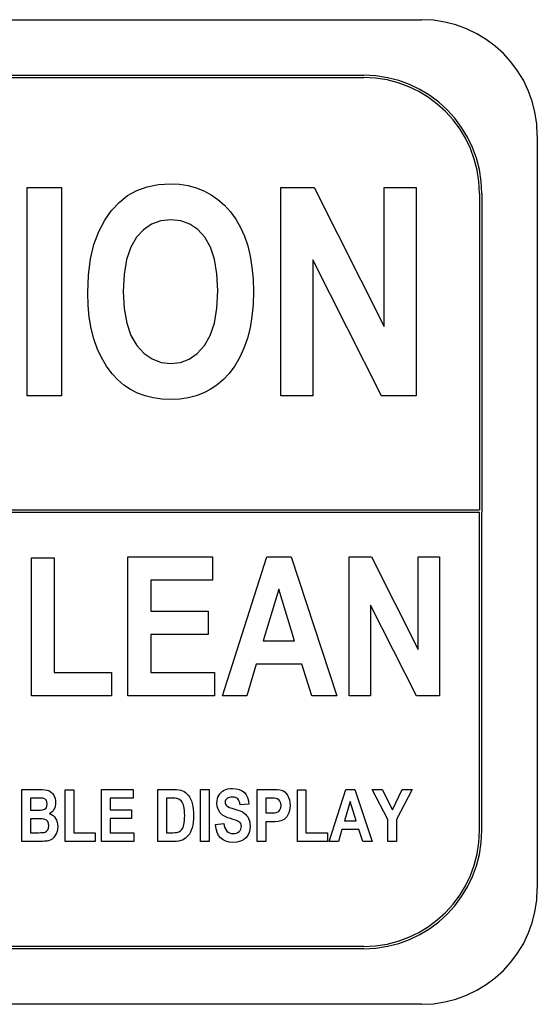
# Model space of a CAD drawing. Units: inches. Extents: x 48.7 to 59.7, y 42.5 to 51.
# Drawn here: x 55.3 to 59.7, y 42.5 to 51 of the extents above; entities that cross this region are included whole.
import ezdxf

# ---------------------------------------------------------------- set-up
doc = ezdxf.new("R2010")
doc.units = ezdxf.units.IN

msp = doc.modelspace()

# ---------------------------------------------------------------- linework, layer by layer
for p, q in [((49.7415, 51.0054), (58.7415, 51.0054)), ((50.2415, 50.5254), (58.2415, 50.5254)), ((50.2415, 50.5054), (58.2415, 50.5054)), ((59.7415, 50.0054), (59.7415, 43.5054)), ((59.2415, 49.5054), (59.2415, 46.7754)), ((59.2615, 49.5054), (59.2615, 46.7554)), ((49.2415, 46.7754), (59.2415, 46.7754)), ((49.2415, 46.7554), (59.2415, 46.7554)), ((59.2415, 44.0054), (59.2415, 46.7554)), ((59.2615, 44.0054), (59.2615, 46.7554)), ((58.2415, 43.0054), (50.2415, 43.0054)), ((58.2415, 42.9854), (50.2415, 42.9854)), ((58.7415, 42.5054), (49.7415, 42.5054))]:
    msp.add_line(p, q)
at = {"linetype": 'Continuous'}
for p, q in [((55.3342, 47.7575), (55.3342, 49.5575)), ((55.3342, 49.5575), (55.6313, 49.5575)), ((55.6313, 49.5575), (55.6313, 47.7575)), ((56.2818, 49.5309), (56.3708, 49.5628)), ((56.3708, 49.5628), (56.4678, 49.5819)), ((56.4678, 49.5819), (56.573, 49.5882)), ((56.573, 49.5882), (56.573, 49.5882)), ((56.573, 49.5882), (56.6504, 49.5844)), ((56.6504, 49.5844), (56.7241, 49.5731)), ((56.7241, 49.5731), (56.7941, 49.5542)), ((57.5246, 47.7575), (57.5246, 49.5575)), ((57.5246, 49.5575), (57.8144, 49.5575)), ((57.8144, 49.5575), (58.4185, 48.3555)), ((58.4185, 48.3555), (58.4185, 49.5575)), ((58.4185, 49.5575), (58.696, 49.5575)), ((58.696, 49.5575), (58.696, 47.7575)), ((56.1279, 49.4287), (56.201, 49.4863)), ((56.201, 49.4863), (56.2818, 49.5309)), ((56.201, 49.4863), (56.201, 49.4863)), ((56.7941, 49.5542), (56.8605, 49.5278)), ((56.8605, 49.5278), (56.9232, 49.4937)), ((56.9232, 49.4937), (56.9823, 49.4522)), ((56.0621, 49.3579), (56.1279, 49.4287)), ((56.9823, 49.4522), (57.0376, 49.403)), ((57.0376, 49.403), (57.0893, 49.3463)), ((56.0036, 49.2737), (56.0621, 49.3579)), ((57.0893, 49.3463), (57.0893, 49.3463)), ((57.0893, 49.3463), (57.1361, 49.2827)), ((55.9524, 49.1763), (56.0036, 49.2737)), ((56.4094, 49.2398), (56.3397, 49.1926)), ((56.4876, 49.2681), (56.4094, 49.2398)), ((56.5743, 49.2776), (56.4876, 49.2681)), ((56.6608, 49.2682), (56.5743, 49.2776)), ((56.5743, 49.2776), (56.5743, 49.2776)), ((56.7386, 49.2401), (56.6608, 49.2682)), ((56.8078, 49.1933), (56.7386, 49.2401)), ((57.1361, 49.2827), (57.1766, 49.2126)), ((55.9107, 49.0651), (55.9524, 49.1763)), ((55.9524, 49.1763), (55.9524, 49.1763)), ((56.3397, 49.1926), (56.2784, 49.1266)), ((56.8683, 49.1278), (56.8078, 49.1933)), ((57.1766, 49.2126), (57.2109, 49.1361)), ((57.2109, 49.1361), (57.239, 49.0532)), ((55.881, 48.9398), (55.9107, 49.0651)), ((56.2784, 49.1266), (56.2284, 49.0407)), ((56.2784, 49.1266), (56.2784, 49.1266)), ((56.9175, 49.0427), (56.8683, 49.1278)), ((56.8683, 49.1278), (56.8683, 49.1278)), ((57.239, 49.0532), (57.2608, 48.9639)), ((56.2284, 49.0407), (56.1927, 48.9341)), ((56.9526, 48.9372), (56.9175, 49.0427)), ((57.2608, 48.9639), (57.2764, 48.8682)), ((55.8632, 48.8002), (55.881, 48.9398)), ((56.1927, 48.9341), (56.1713, 48.8068)), ((56.9737, 48.8112), (56.9526, 48.9372)), ((58.3964, 47.7575), (57.8021, 48.9313)), ((57.8021, 48.9313), (57.8021, 47.7575)), ((55.8572, 48.6465), (55.8632, 48.8002)), ((56.1713, 48.8068), (56.1642, 48.6588)), ((56.9807, 48.6649), (56.9737, 48.8112)), ((57.2764, 48.8682), (57.2857, 48.7661)), ((57.2857, 48.7661), (57.2889, 48.6575)), ((55.8605, 48.5386), (55.8572, 48.6465)), ((55.8572, 48.6465), (55.8572, 48.6465)), ((55.8572, 48.6465), (55.8572, 48.6465)), ((56.1642, 48.6588), (56.1715, 48.5131)), ((56.1642, 48.6588), (56.1642, 48.6588)), ((56.1642, 48.6588), (56.1642, 48.6588)), ((56.9735, 48.5156), (56.9807, 48.6649)), ((56.9807, 48.6649), (56.9807, 48.6649)), ((57.2889, 48.6575), (57.2856, 48.5477)), ((57.2889, 48.6575), (57.2889, 48.6575)), ((55.8704, 48.4367), (55.8605, 48.5386)), ((57.2856, 48.5477), (57.2757, 48.444)), ((56.1715, 48.5131), (56.1936, 48.3869)), ((56.9518, 48.3869), (56.9735, 48.5156)), ((55.8869, 48.3406), (55.8704, 48.4367)), ((56.1936, 48.3869), (56.2305, 48.2802)), ((56.9158, 48.2789), (56.9518, 48.3869)), ((57.2757, 48.444), (57.2592, 48.3465)), ((55.91, 48.2505), (55.8869, 48.3406)), ((56.2305, 48.2802), (56.282, 48.1928)), ((57.2592, 48.3465), (57.2361, 48.2551)), ((55.9397, 48.1663), (55.91, 48.2505)), ((56.8653, 48.1916), (56.9158, 48.2789)), ((57.2361, 48.2551), (57.2064, 48.1699)), ((55.976, 48.088), (55.9397, 48.1663)), ((56.282, 48.1928), (56.282, 48.1928)), ((56.282, 48.1928), (56.3445, 48.1248)), ((56.3445, 48.1248), (56.414, 48.0763)), ((56.7348, 48.076), (56.8038, 48.1242)), ((56.8038, 48.1242), (56.8653, 48.1916)), ((56.8653, 48.1916), (56.8653, 48.1916)), ((57.2064, 48.1699), (57.1701, 48.091)), ((56.0189, 48.0156), (55.976, 48.088)), ((56.414, 48.0763), (56.4906, 48.0472)), ((56.4906, 48.0472), (56.5743, 48.0375)), ((56.5743, 48.0375), (56.6583, 48.0471)), ((56.5743, 48.0375), (56.5743, 48.0375)), ((56.6583, 48.0471), (56.7348, 48.076)), ((57.1701, 48.091), (57.1272, 48.0182)), ((56.0684, 47.9491), (56.0189, 48.0156)), ((56.1169, 47.897), (56.0684, 47.9491)), ((56.0684, 47.9491), (56.0684, 47.9491)), ((57.0777, 47.9515), (57.0293, 47.8989)), ((57.1272, 48.0182), (57.0777, 47.9515)), ((57.0777, 47.9515), (57.0777, 47.9515)), ((56.1695, 47.8518), (56.1169, 47.897)), ((57.0293, 47.8989), (56.9767, 47.8532)), ((56.2264, 47.8136), (56.1695, 47.8518)), ((56.2876, 47.7824), (56.2264, 47.8136)), ((56.3529, 47.7581), (56.2876, 47.7824)), ((56.8591, 47.783), (56.7941, 47.7584)), ((56.92, 47.8146), (56.8591, 47.783)), ((56.9767, 47.8532), (56.92, 47.8146)), ((55.6313, 47.7575), (55.3342, 47.7575)), ((55.3342, 47.7575), (55.3342, 47.7575)), ((56.4225, 47.7407), (56.3529, 47.7581)), ((56.4963, 47.7303), (56.4225, 47.7407)), ((56.5743, 47.7268), (56.4963, 47.7303)), ((56.6517, 47.7303), (56.5743, 47.7268)), ((56.5743, 47.7268), (56.5743, 47.7268)), ((56.725, 47.7409), (56.6517, 47.7303)), ((56.7941, 47.7584), (56.725, 47.7409)), ((57.8021, 47.7575), (57.5246, 47.7575)), ((57.5246, 47.7575), (57.5246, 47.7575)), ((58.696, 47.7575), (58.3964, 47.7575)), ((55.3701, 45.1687), (55.3701, 46.3589)), ((55.3701, 46.3589), (55.5682, 46.3589)), ((55.5682, 46.3589), (55.5682, 45.3709)), ((56.205, 45.1687), (56.205, 46.3687)), ((56.205, 46.3687), (56.9352, 46.3687)), ((56.9352, 46.3687), (56.9352, 46.1657)), ((57.0211, 45.1687), (57.4042, 46.3687)), ((57.4042, 46.3687), (57.6146, 46.3687)), ((57.6146, 46.3687), (58.0083, 45.1687)), ((58.1155, 45.1687), (58.1155, 46.3687)), ((58.1155, 46.3687), (58.3087, 46.3687)), ((58.3087, 46.3687), (58.7114, 45.5674)), ((58.7114, 45.5674), (58.7114, 46.3687)), ((58.7114, 46.3687), (58.8964, 46.3687)), ((58.8964, 46.3687), (58.8964, 45.1687)), ((56.9352, 46.1657), (56.4031, 46.1657)), ((56.4031, 46.1657), (56.4031, 45.8997)), ((57.5073, 46.0888), (57.3739, 45.6435)), ((57.6424, 45.6435), (57.5073, 46.0888)), ((58.6967, 45.1687), (58.3005, 45.9513)), ((58.3005, 45.9513), (58.3005, 45.1687)), ((56.4031, 45.8997), (56.8975, 45.8997)), ((56.8975, 45.8997), (56.8975, 45.6975)), ((56.8975, 45.6975), (56.4031, 45.6975)), ((56.4031, 45.6975), (56.4031, 45.3709)), ((57.3739, 45.6435), (57.6424, 45.6435)), ((57.6424, 45.6435), (57.6424, 45.6435)), ((57.3133, 45.4413), (57.2323, 45.1687)), ((57.7062, 45.4413), (57.3133, 45.4413)), ((57.7922, 45.1687), (57.7062, 45.4413)), ((55.5682, 45.3709), (56.0626, 45.3709)), ((56.0626, 45.3709), (56.0626, 45.1687)), ((56.4031, 45.3709), (56.9532, 45.3709)), ((56.9532, 45.3709), (56.9532, 45.1687)), ((56.0626, 45.1687), (55.3701, 45.1687)), ((55.3701, 45.1687), (55.3701, 45.1687)), ((56.9532, 45.1687), (56.205, 45.1687)), ((56.205, 45.1687), (56.205, 45.1687)), ((57.2323, 45.1687), (57.0211, 45.1687)), ((58.0083, 45.1687), (57.7922, 45.1687)), ((58.0083, 45.1687), (58.0083, 45.1687)), ((58.3005, 45.1687), (58.1155, 45.1687)), ((58.1155, 45.1687), (58.1155, 45.1687)), ((58.8964, 45.1687), (58.6967, 45.1687)), ((55.2889, 44.3611), (55.4365, 44.3611)), ((55.2889, 43.9111), (55.2889, 44.3611)), ((55.2889, 44.3611), (55.2889, 44.3611)), ((55.3632, 44.2862), (55.3632, 44.1821)), ((55.4062, 44.2862), (55.3632, 44.2862)), ((55.3632, 44.2862), (55.3632, 44.2862)), ((55.4327, 44.286), (55.4062, 44.2862)), ((55.4062, 44.2862), (55.4062, 44.2862)), ((55.4535, 44.2854), (55.4327, 44.286)), ((55.4365, 44.3611), (55.4645, 44.3604)), ((55.4684, 44.2844), (55.4535, 44.2854)), ((55.4645, 44.3604), (55.488, 44.3583)), ((55.488, 44.3583), (55.507, 44.3549)), ((55.507, 44.3549), (55.5216, 44.35)), ((55.5216, 44.35), (55.5216, 44.35)), ((55.5216, 44.35), (55.5334, 44.3434)), ((55.5334, 44.3434), (55.5442, 44.3347)), ((55.5442, 44.3347), (55.5541, 44.3239)), ((55.5541, 44.3239), (55.563, 44.311)), ((55.563, 44.311), (55.563, 44.311)), ((55.563, 44.311), (55.5704, 44.2966)), ((55.5704, 44.2966), (55.5757, 44.2813)), ((55.6631, 43.9111), (55.6631, 44.3574)), ((55.6631, 44.3574), (55.7374, 44.3574)), ((55.7374, 44.3574), (55.7374, 43.9869)), ((55.9762, 43.9111), (55.9762, 44.3611)), ((55.9762, 44.3611), (56.25, 44.3611)), ((56.25, 44.3611), (56.25, 44.2849)), ((56.4627, 44.3611), (56.5987, 44.3611)), ((56.4627, 43.9111), (56.4627, 44.3611)), ((56.4627, 44.3611), (56.4627, 44.3611)), ((56.5987, 44.3611), (56.6229, 44.3603)), ((56.6229, 44.3603), (56.6439, 44.3582)), ((56.6439, 44.3582), (56.6618, 44.3546)), ((56.6618, 44.3546), (56.6765, 44.3496)), ((56.6765, 44.3496), (56.6765, 44.3496)), ((56.6765, 44.3496), (56.6894, 44.3428)), ((56.6894, 44.3428), (56.7017, 44.3341)), ((56.7017, 44.3341), (56.7135, 44.3234)), ((56.7135, 44.3234), (56.7248, 44.3107)), ((56.7248, 44.3107), (56.7248, 44.3107)), ((56.7248, 44.3107), (56.7353, 44.296)), ((56.7353, 44.296), (56.7446, 44.2793)), ((56.8329, 43.9111), (56.8329, 44.3611)), ((56.8329, 44.3611), (56.9072, 44.3611)), ((56.9072, 44.3611), (56.9072, 43.9111)), ((56.9774, 44.2779), (56.9826, 44.294)), ((56.9826, 44.294), (56.9899, 44.3092)), ((56.9899, 44.3092), (56.9991, 44.323)), ((56.9899, 44.3092), (56.9899, 44.3092)), ((56.9991, 44.323), (57.0098, 44.3351)), ((57.0098, 44.3351), (57.0222, 44.3453)), ((57.0222, 44.3453), (57.0361, 44.3537)), ((57.0361, 44.3537), (57.0517, 44.3603)), ((57.0361, 44.3537), (57.0361, 44.3537)), ((57.0517, 44.3603), (57.069, 44.365)), ((57.0697, 44.2865), (57.0607, 44.281)), ((57.069, 44.365), (57.0881, 44.3678)), ((57.0804, 44.2904), (57.0697, 44.2865)), ((57.0928, 44.2928), (57.0804, 44.2904)), ((57.0881, 44.3678), (57.1088, 44.3687)), ((57.107, 44.2935), (57.0928, 44.2928)), ((57.1212, 44.2926), (57.107, 44.2935)), ((57.107, 44.2935), (57.107, 44.2935)), ((57.1088, 44.3687), (57.1088, 44.3687)), ((57.1088, 44.3687), (57.1396, 44.3665)), ((57.1336, 44.2899), (57.1212, 44.2926)), ((57.1444, 44.2854), (57.1336, 44.2899)), ((57.1396, 44.3665), (57.1668, 44.3599)), ((57.1534, 44.2791), (57.1444, 44.2854)), ((57.1668, 44.3599), (57.1904, 44.3489)), ((57.1904, 44.3489), (57.2104, 44.3334)), ((57.2104, 44.3334), (57.2104, 44.3334)), ((57.2104, 44.3334), (57.2266, 44.3139)), ((57.2266, 44.3139), (57.2384, 44.2905)), ((57.2384, 44.2905), (57.2459, 44.2634)), ((57.3222, 43.9111), (57.3222, 44.3611)), ((57.3222, 44.3611), (57.4419, 44.3611)), ((57.4419, 44.3611), (57.4725, 44.3607)), ((57.4725, 44.3607), (57.4972, 44.3595)), ((57.4972, 44.3595), (57.5162, 44.3574)), ((57.5162, 44.3574), (57.5294, 44.3546)), ((57.5294, 44.3546), (57.5294, 44.3546)), ((57.5294, 44.3546), (57.5451, 44.3479)), ((57.5451, 44.3479), (57.5593, 44.3383)), ((57.5593, 44.3383), (57.5722, 44.3257)), ((57.5722, 44.3257), (57.5836, 44.3101)), ((57.5836, 44.3101), (57.5836, 44.3101)), ((57.5836, 44.3101), (57.5929, 44.2918)), ((57.5929, 44.2918), (57.5996, 44.2711)), ((57.6681, 43.9111), (57.6681, 44.3574)), ((57.6681, 44.3574), (57.7424, 44.3574)), ((57.7424, 44.3574), (57.7424, 43.9869)), ((57.9435, 43.9111), (58.0871, 44.3611)), ((58.0871, 44.3611), (58.166, 44.3611)), ((58.166, 44.3611), (58.3137, 43.9111)), ((58.4499, 44.1005), (58.3149, 44.3611)), ((58.3149, 44.3611), (58.4021, 44.3611)), ((58.4021, 44.3611), (58.4889, 44.183)), ((58.4889, 44.183), (58.5743, 44.3611)), ((58.6599, 44.3611), (58.5242, 44.0998)), ((58.5743, 44.3611), (58.6599, 44.3611)), ((55.4775, 44.2831), (55.4684, 44.2844)), ((55.489, 44.2777), (55.4775, 44.2831)), ((55.4775, 44.2831), (55.4775, 44.2831)), ((55.4987, 44.2676), (55.489, 44.2777)), ((55.4967, 44.1998), (55.5048, 44.2151)), ((55.5053, 44.2533), (55.4987, 44.2676)), ((55.4987, 44.2676), (55.4987, 44.2676)), ((55.5048, 44.2151), (55.5074, 44.2352)), ((55.5074, 44.2352), (55.5053, 44.2533)), ((55.5074, 44.2352), (55.5074, 44.2352)), ((55.5718, 44.2025), (55.5655, 44.189)), ((55.5763, 44.2168), (55.5718, 44.2025)), ((55.5757, 44.2813), (55.5788, 44.265)), ((55.579, 44.2319), (55.5763, 44.2168)), ((55.5788, 44.265), (55.5799, 44.2478)), ((55.5799, 44.2478), (55.579, 44.2319)), ((55.5799, 44.2478), (55.5799, 44.2478)), ((56.25, 44.2849), (56.0505, 44.2849)), ((56.0505, 44.2849), (56.0505, 44.1852)), ((56.537, 44.2849), (56.537, 43.9869)), ((56.5707, 44.2849), (56.537, 44.2849)), ((56.537, 44.2849), (56.537, 44.2849)), ((56.5913, 44.2847), (56.5707, 44.2849)), ((56.5707, 44.2849), (56.5707, 44.2849)), ((56.6083, 44.2839), (56.5913, 44.2847)), ((56.6216, 44.2827), (56.6083, 44.2839)), ((56.6312, 44.281), (56.6216, 44.2827)), ((56.6505, 44.2729), (56.6312, 44.281)), ((56.6312, 44.281), (56.6312, 44.281)), ((56.6667, 44.2592), (56.6505, 44.2729)), ((56.6735, 44.2501), (56.6667, 44.2592)), ((56.6667, 44.2592), (56.6667, 44.2592)), ((56.6793, 44.2395), (56.6735, 44.2501)), ((56.6842, 44.2274), (56.6793, 44.2395)), ((56.6882, 44.2137), (56.6842, 44.2274)), ((56.6912, 44.198), (56.6882, 44.2137)), ((56.6882, 44.2137), (56.6882, 44.2137)), ((56.7446, 44.2793), (56.7526, 44.2606)), ((56.7526, 44.2606), (56.7595, 44.2398)), ((56.7595, 44.2398), (56.7595, 44.2398)), ((56.7595, 44.2398), (56.765, 44.2167)), ((56.765, 44.2167), (56.769, 44.1909)), ((56.9732, 44.2429), (56.9742, 44.2608)), ((56.9764, 44.2123), (56.9732, 44.2429)), ((56.9732, 44.2429), (56.9732, 44.2429)), ((56.9742, 44.2608), (56.9774, 44.2779)), ((56.9862, 44.1838), (56.9764, 44.2123)), ((57.0454, 44.2586), (57.0444, 44.2496)), ((57.0444, 44.2496), (57.0444, 44.2496)), ((57.0444, 44.2496), (57.0453, 44.2408)), ((57.0453, 44.2408), (57.0481, 44.2327)), ((57.0485, 44.2668), (57.0454, 44.2586)), ((57.0481, 44.2327), (57.0527, 44.2253)), ((57.0535, 44.2743), (57.0485, 44.2668)), ((57.0527, 44.2253), (57.0591, 44.2186)), ((57.0607, 44.281), (57.0535, 44.2743)), ((57.0591, 44.2186), (57.0591, 44.2186)), ((57.0591, 44.2186), (57.0689, 44.2122)), ((57.0607, 44.281), (57.0607, 44.281)), ((57.0689, 44.2122), (57.0834, 44.2054)), ((57.0834, 44.2054), (57.1028, 44.1984)), ((57.1608, 44.2705), (57.1534, 44.2791)), ((57.1534, 44.2791), (57.1534, 44.2791)), ((57.1668, 44.2592), (57.1608, 44.2705)), ((57.1714, 44.2452), (57.1668, 44.2592)), ((57.1745, 44.2285), (57.1714, 44.2452)), ((57.2491, 44.2325), (57.1745, 44.2285)), ((57.2459, 44.2634), (57.2491, 44.2325)), ((57.2491, 44.2325), (57.2491, 44.2325)), ((57.3965, 44.2849), (57.3965, 44.1572)), ((57.4327, 44.2849), (57.3965, 44.2849)), ((57.3965, 44.2849), (57.3965, 44.2849)), ((57.454, 44.2846), (57.4327, 44.2849)), ((57.4327, 44.2849), (57.4327, 44.2849)), ((57.4713, 44.2836), (57.454, 44.2846)), ((57.4845, 44.282), (57.4713, 44.2836)), ((57.4938, 44.2797), (57.4845, 44.282)), ((57.507, 44.272), (57.4938, 44.2797)), ((57.4938, 44.2797), (57.4938, 44.2797)), ((57.518, 44.2592), (57.507, 44.272)), ((57.5254, 44.242), (57.518, 44.2592)), ((57.518, 44.2592), (57.518, 44.2592)), ((57.5183, 44.1841), (57.5255, 44.201)), ((57.5278, 44.2214), (57.5254, 44.242)), ((57.5255, 44.201), (57.5278, 44.2214)), ((57.5278, 44.2214), (57.5278, 44.2214)), ((57.5996, 44.2711), (57.6036, 44.248)), ((57.6036, 44.248), (57.6049, 44.2223)), ((57.6049, 44.2223), (57.6037, 44.1989)), ((57.6049, 44.2223), (57.6049, 44.2223)), ((58.1258, 44.2561), (58.0758, 44.0891)), ((58.1764, 44.0891), (58.1258, 44.2561)), ((55.3632, 44.1821), (55.4123, 44.1821)), ((55.4123, 44.1821), (55.4323, 44.1822)), ((55.4323, 44.1822), (55.4481, 44.1825)), ((55.4481, 44.1825), (55.4596, 44.183)), ((55.4596, 44.183), (55.4669, 44.1836)), ((55.4669, 44.1836), (55.4839, 44.1892)), ((55.4669, 44.1836), (55.4669, 44.1836)), ((55.4839, 44.1892), (55.4967, 44.1998)), ((55.4967, 44.1998), (55.4967, 44.1998)), ((55.539, 44.1573), (55.528, 44.1502)), ((55.528, 44.1502), (55.528, 44.1502)), ((55.528, 44.1502), (55.5435, 44.1433)), ((55.5489, 44.1662), (55.539, 44.1573)), ((55.5435, 44.1433), (55.5573, 44.1344)), ((55.5577, 44.1767), (55.5489, 44.1662)), ((55.5573, 44.1344), (55.5693, 44.1234)), ((55.5655, 44.189), (55.5577, 44.1767)), ((55.5655, 44.189), (55.5655, 44.189)), ((55.5693, 44.1234), (55.5794, 44.1103)), ((56.0505, 44.1852), (56.2359, 44.1852)), ((56.2359, 44.1852), (56.2359, 44.1094)), ((56.6933, 44.1796), (56.6912, 44.198)), ((56.6946, 44.1585), (56.6933, 44.1796)), ((56.6951, 44.1348), (56.6946, 44.1585)), ((56.6946, 44.1119), (56.6951, 44.1348)), ((56.6951, 44.1348), (56.6951, 44.1348)), ((56.769, 44.1909), (56.7713, 44.1625)), ((56.7713, 44.1625), (56.7721, 44.1315)), ((56.7721, 44.1315), (56.7713, 44.1033)), ((56.7721, 44.1315), (56.7721, 44.1315)), ((57.0015, 44.159), (56.9862, 44.1838)), ((56.9862, 44.1838), (56.9862, 44.1838)), ((57.0214, 44.1394), (57.0015, 44.159)), ((57.034, 44.1312), (57.0214, 44.1394)), ((57.0214, 44.1394), (57.0214, 44.1394)), ((57.0498, 44.1232), (57.034, 44.1312)), ((57.0688, 44.1155), (57.0498, 44.1232)), ((57.091, 44.1081), (57.0688, 44.1155)), ((57.1028, 44.1984), (57.127, 44.191)), ((57.127, 44.191), (57.127, 44.191)), ((57.127, 44.191), (57.1531, 44.1828)), ((57.1531, 44.1828), (57.1753, 44.1743)), ((57.1753, 44.1743), (57.1937, 44.1657)), ((57.1937, 44.1657), (57.2081, 44.1568)), ((57.2081, 44.1568), (57.2081, 44.1568)), ((57.2081, 44.1568), (57.2199, 44.1472)), ((57.2199, 44.1472), (57.2302, 44.1362)), ((57.2302, 44.1362), (57.239, 44.124)), ((57.239, 44.124), (57.2464, 44.1104)), ((57.3965, 44.1572), (57.4376, 44.1572)), ((57.4376, 44.1572), (57.4567, 44.1576)), ((57.4567, 44.1576), (57.4724, 44.1587)), ((57.4724, 44.1587), (57.4848, 44.1605)), ((57.4848, 44.1605), (57.4939, 44.1631)), ((57.4939, 44.1631), (57.5075, 44.1713)), ((57.4939, 44.1631), (57.4939, 44.1631)), ((57.5075, 44.1713), (57.5183, 44.1841)), ((57.5183, 44.1841), (57.5183, 44.1841)), ((57.5767, 44.1252), (57.5658, 44.1124)), ((57.5865, 44.1405), (57.5767, 44.1252)), ((57.5945, 44.158), (57.5865, 44.1405)), ((57.5865, 44.1405), (57.5865, 44.1405)), ((57.6003, 44.1775), (57.5945, 44.158)), ((57.6037, 44.1989), (57.6003, 44.1775)), ((55.3632, 44.1072), (55.3632, 43.9869)), ((55.4233, 44.1072), (55.3632, 44.1072)), ((55.3632, 44.1072), (55.3632, 44.1072)), ((55.4453, 44.1069), (55.4233, 44.1072)), ((55.4233, 44.1072), (55.4233, 44.1072)), ((55.4631, 44.1059), (55.4453, 44.1069)), ((55.477, 44.1042), (55.4631, 44.1059)), ((55.4867, 44.1018), (55.477, 44.1042)), ((55.5007, 44.0942), (55.4867, 44.1018)), ((55.4867, 44.1018), (55.4867, 44.1018)), ((55.5116, 44.0822), (55.5007, 44.0942)), ((55.5186, 44.066), (55.5116, 44.0822)), ((55.5116, 44.0822), (55.5116, 44.0822)), ((55.521, 44.0458), (55.5186, 44.066)), ((55.5188, 44.0262), (55.521, 44.0458)), ((55.521, 44.0458), (55.521, 44.0458)), ((55.5794, 44.1103), (55.5794, 44.1103)), ((55.5794, 44.1103), (55.5876, 44.0954)), ((55.5876, 44.0954), (55.5934, 44.079)), ((55.5934, 44.079), (55.5968, 44.061)), ((55.598, 44.0415), (55.5965, 44.0179)), ((55.5968, 44.061), (55.598, 44.0415)), ((55.598, 44.0415), (55.598, 44.0415)), ((56.2359, 44.1094), (56.0505, 44.1094)), ((56.0505, 44.1094), (56.0505, 43.9869)), ((56.6762, 44.0219), (56.6807, 44.0317)), ((56.6807, 44.0317), (56.6847, 44.0434)), ((56.6847, 44.0434), (56.6883, 44.0572)), ((56.6883, 44.0572), (56.6913, 44.0731)), ((56.6883, 44.0572), (56.6883, 44.0572)), ((56.6913, 44.0731), (56.6934, 44.0913)), ((56.6934, 44.0913), (56.6946, 44.1119)), ((56.7589, 44.03), (56.7519, 44.0096)), ((56.7647, 44.0525), (56.7589, 44.03)), ((56.7589, 44.03), (56.7589, 44.03)), ((56.7688, 44.0769), (56.7647, 44.0525)), ((56.7713, 44.1033), (56.7688, 44.0769)), ((56.9597, 44.0575), (57.0324, 44.0661)), ((56.9654, 44.0213), (56.9597, 44.0575)), ((56.9597, 44.0575), (56.9597, 44.0575)), ((56.9597, 44.0575), (56.9597, 44.0575)), ((57.0324, 44.0661), (57.0364, 44.0459)), ((57.0364, 44.0459), (57.042, 44.0283)), ((57.1151, 44.1006), (57.091, 44.1081)), ((57.091, 44.1081), (57.091, 44.1081)), ((57.1343, 44.0942), (57.1151, 44.1006)), ((57.1486, 44.089), (57.1343, 44.0942)), ((57.158, 44.085), (57.1486, 44.089)), ((57.17, 44.0771), (57.158, 44.085)), ((57.158, 44.085), (57.158, 44.085)), ((57.1785, 44.0673), (57.17, 44.0771)), ((57.1836, 44.0554), (57.1785, 44.0673)), ((57.1785, 44.0673), (57.1785, 44.0673)), ((57.1853, 44.0412), (57.1836, 44.0554)), ((57.1841, 44.0287), (57.1853, 44.0412)), ((57.1853, 44.0412), (57.1853, 44.0412)), ((57.2464, 44.1104), (57.2464, 44.1104)), ((57.2464, 44.1104), (57.2521, 44.0955)), ((57.2521, 44.0955), (57.2563, 44.079)), ((57.2563, 44.079), (57.2587, 44.061)), ((57.2596, 44.0415), (57.2573, 44.0134)), ((57.2587, 44.061), (57.2596, 44.0415)), ((57.2596, 44.0415), (57.2596, 44.0415)), ((57.4453, 44.0808), (57.3965, 44.0808)), ((57.3965, 44.0808), (57.3965, 43.9111)), ((57.4765, 44.0816), (57.4453, 44.0808)), ((57.4453, 44.0808), (57.4453, 44.0808)), ((57.5028, 44.0842), (57.4765, 44.0816)), ((57.5241, 44.0883), (57.5028, 44.0842)), ((57.5404, 44.0942), (57.5241, 44.0883)), ((57.5537, 44.1021), (57.5404, 44.0942)), ((57.5404, 44.0942), (57.5404, 44.0942)), ((57.5658, 44.1124), (57.5537, 44.1021)), ((58.0758, 44.0891), (58.1764, 44.0891)), ((58.1764, 44.0891), (58.1764, 44.0891)), ((58.4499, 43.9111), (58.4499, 44.1005)), ((58.5242, 44.0998), (58.5242, 43.9111)), ((55.3632, 43.9869), (55.4322, 43.9869)), ((55.4322, 43.9869), (55.4529, 43.9872)), ((55.4529, 43.9872), (55.4695, 43.9881)), ((55.4695, 43.9881), (55.4821, 43.9896)), ((55.4821, 43.9896), (55.4906, 43.9916)), ((55.4906, 43.9916), (55.5024, 43.9987)), ((55.4906, 43.9916), (55.4906, 43.9916)), ((55.5024, 43.9987), (55.5122, 44.0104)), ((55.5122, 44.0104), (55.5188, 44.0262)), ((55.5122, 44.0104), (55.5122, 44.0104)), ((55.5744, 43.9585), (55.562, 43.9432)), ((55.5847, 43.9764), (55.5744, 43.9585)), ((55.5744, 43.9585), (55.5744, 43.9585)), ((55.5921, 43.9962), (55.5847, 43.9764)), ((55.5965, 44.0179), (55.5921, 43.9962)), ((55.7374, 43.9869), (55.9228, 43.9869)), ((55.9228, 43.9869), (55.9228, 43.9111)), ((56.0505, 43.9869), (56.2567, 43.9869)), ((56.2567, 43.9869), (56.2567, 43.9111)), ((56.537, 43.9869), (56.5928, 43.9869)), ((56.5928, 43.9869), (56.6096, 43.9873)), ((56.6096, 43.9873), (56.6238, 43.9886)), ((56.6238, 43.9886), (56.6356, 43.9907)), ((56.6356, 43.9907), (56.6449, 43.9936)), ((56.6449, 43.9936), (56.6595, 44.0021)), ((56.6449, 43.9936), (56.6449, 43.9936)), ((56.6595, 44.0021), (56.6713, 44.0141)), ((56.6713, 44.0141), (56.6762, 44.0219)), ((56.6713, 44.0141), (56.6713, 44.0141)), ((56.7148, 43.9499), (56.7031, 43.9397)), ((56.7255, 43.9617), (56.7148, 43.9499)), ((56.7351, 43.9754), (56.7255, 43.9617)), ((56.7255, 43.9617), (56.7255, 43.9617)), ((56.7439, 43.9914), (56.7351, 43.9754)), ((56.7519, 44.0096), (56.7439, 43.9914)), ((56.9749, 43.9899), (56.9654, 44.0213)), ((56.9881, 43.9634), (56.9749, 43.9899)), ((57.0051, 43.9417), (56.9881, 43.9634)), ((57.042, 44.0283), (57.0495, 44.0135)), ((57.0495, 44.0135), (57.0587, 44.0014)), ((57.0587, 44.0014), (57.0696, 43.992)), ((57.0696, 43.992), (57.0823, 43.9852)), ((57.0823, 43.9852), (57.0967, 43.9812)), ((57.0967, 43.9812), (57.1128, 43.9798)), ((57.1128, 43.9798), (57.1288, 43.9809)), ((57.1128, 43.9798), (57.1128, 43.9798)), ((57.1288, 43.9809), (57.143, 43.9842)), ((57.143, 43.9842), (57.1554, 43.9898)), ((57.1554, 43.9898), (57.1659, 43.9975)), ((57.1659, 43.9975), (57.1744, 44.0068)), ((57.1659, 43.9975), (57.1659, 43.9975)), ((57.1744, 44.0068), (57.1804, 44.0172)), ((57.1804, 44.0172), (57.1841, 44.0287)), ((57.2393, 43.9641), (57.2235, 43.943)), ((57.2505, 43.9876), (57.2393, 43.9641)), ((57.2573, 44.0134), (57.2505, 43.9876)), ((57.7424, 43.9869), (57.9278, 43.9869)), ((57.9278, 43.9869), (57.9278, 43.9111)), ((58.053, 44.0133), (58.0227, 43.9111)), ((58.2004, 44.0133), (58.053, 44.0133)), ((58.2326, 43.9111), (58.2004, 44.0133)), ((55.4144, 43.9111), (55.2889, 43.9111)), ((55.4339, 43.9112), (55.4144, 43.9111)), ((55.4144, 43.9111), (55.4144, 43.9111)), ((55.4516, 43.9114), (55.4339, 43.9112)), ((55.4673, 43.9118), (55.4516, 43.9114)), ((55.4813, 43.9124), (55.4673, 43.9118)), ((55.4934, 43.9132), (55.4813, 43.9124)), ((55.5036, 43.9142), (55.4934, 43.9132)), ((55.512, 43.9153), (55.5036, 43.9142)), ((55.5185, 43.9166), (55.512, 43.9153)), ((55.5341, 43.9222), (55.5185, 43.9166)), ((55.5185, 43.9166), (55.5185, 43.9166)), ((55.5486, 43.9311), (55.5341, 43.9222)), ((55.562, 43.9432), (55.5486, 43.9311)), ((55.9228, 43.9111), (55.6631, 43.9111)), ((55.6631, 43.9111), (55.6631, 43.9111)), ((56.2567, 43.9111), (55.9762, 43.9111)), ((55.9762, 43.9111), (55.9762, 43.9111)), ((56.6027, 43.9111), (56.4627, 43.9111)), ((56.6242, 43.9119), (56.6027, 43.9111)), ((56.6027, 43.9111), (56.6027, 43.9111)), ((56.6437, 43.9143), (56.6242, 43.9119)), ((56.6611, 43.9182), (56.6437, 43.9143)), ((56.6765, 43.9238), (56.6611, 43.9182)), ((56.6903, 43.931), (56.6765, 43.9238)), ((56.6765, 43.9238), (56.6765, 43.9238)), ((56.7031, 43.9397), (56.6903, 43.931)), ((56.9072, 43.9111), (56.8329, 43.9111)), ((56.8329, 43.9111), (56.8329, 43.9111)), ((57.0259, 43.9248), (57.0051, 43.9417)), ((57.0504, 43.9127), (57.0259, 43.9248)), ((57.0786, 43.9055), (57.0504, 43.9127)), ((57.1107, 43.9031), (57.0786, 43.9055)), ((57.1465, 43.9056), (57.1107, 43.9031)), ((57.1107, 43.9031), (57.1107, 43.9031)), ((57.1773, 43.9131), (57.1465, 43.9056)), ((57.2029, 43.9255), (57.1773, 43.9131)), ((57.2235, 43.943), (57.2029, 43.9255)), ((57.2235, 43.943), (57.2235, 43.943)), ((57.3965, 43.9111), (57.3222, 43.9111)), ((57.3222, 43.9111), (57.3222, 43.9111)), ((57.9278, 43.9111), (57.6681, 43.9111)), ((57.6681, 43.9111), (57.6681, 43.9111)), ((58.0227, 43.9111), (57.9435, 43.9111)), ((58.3137, 43.9111), (58.2326, 43.9111)), ((58.3137, 43.9111), (58.3137, 43.9111)), ((58.5242, 43.9111), (58.4499, 43.9111)), ((58.4499, 43.9111), (58.4499, 43.9111))]:
    msp.add_line(p, q, dxfattribs=at)
for centre, radius, start, end in [((58.7415, 50.0054), 1, 0, 90), ((58.2415, 49.5054), 1.02, 0, 90), ((58.2415, 49.5054), 1, 0, 90), ((58.2415, 44.0054), 1, 270, 0), ((58.2415, 44.0054), 1.02, 270, 0), ((58.7415, 43.5054), 1, 270, 0)]:
    msp.add_arc(centre, radius, start, end)

doc.saveas('drawing.dxf')
